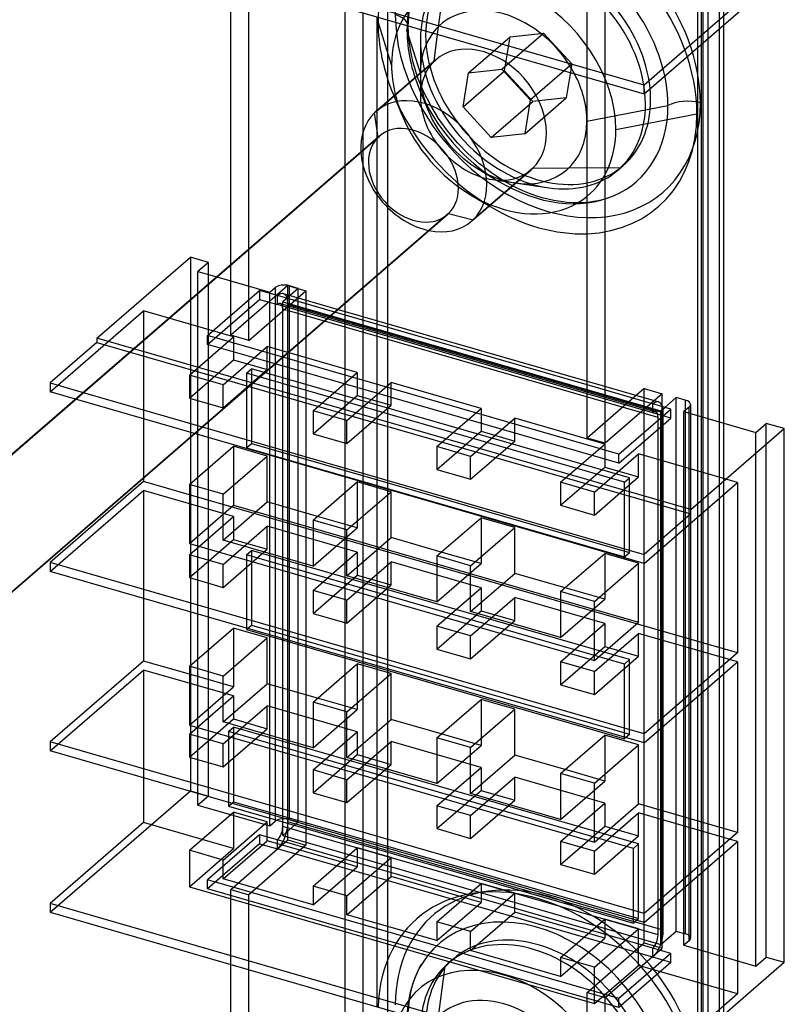
# Model space of a CAD drawing. Units: millimetres. Extents: x -6 to 142, y -307 to 208.
# Drawn here: x 68 to 142, y -95 to -1 of the extents above; entities that cross this region are included whole.
import ezdxf

# ---------------------------------------------------------------- set-up
doc = ezdxf.new("R2010")
doc.units = ezdxf.units.MM
doc.layers.add('MAIN-1', color=7, linetype='Continuous')
doc.layers.add('MAIN-2', color=7, linetype='Continuous')

msp = doc.modelspace()

# ---------------------------------------------------------------- linework, layer by layer
at = {"layer": 'MAIN-1'}
for p, q in [((128.072, -6.954), (70.915, 9.546)), ((70.915, 8.702), (128.072, -7.798)), ((128.072, -7.798), (141.572, 3.893)), ((88.307, -24.245), (88.307, 3.681)), ((90.039, -22.745), (90.039, 3.181)), ((101.039, -11.478), (101.039, 0.006)), ((137.072, 0.84), (128.072, -6.954)), ((102.405, -9.39), (102.405, -0.389)), ((103.777, -4.999), (102.48, -0.872)), ((135.334, -39.368), (135.334, -1.51)), ((135.736, -1.162), (135.736, -39.484)), ((107.886, -4.644), (108.215, -2.066)), ((102.303, -9.479), (108.04, -4.511)), ((122.602, -40.918), (122.602, -6.219)), ((124.334, -41.418), (124.334, -6.719)), ((128.072, -7.798), (128.072, -6.954)), ((103.966, -7.889), (104.012, -7.998)), ((102.501, -11.953), (102.148, -9.62)), ((65.072, -44.367), (102.612, -11.857)), ((111.467, -20.062), (117.204, -15.094)), ((117.359, -14.953), (111.622, -19.922)), ((117.359, -14.953), (120.83, -14.921)), ((113.179, -18.583), (113.279, -18.643)), ((109.268, -19.316), (62.275, -60.013)), ((62.28, -60.014), (109.158, -19.417)), ((109.268, -19.316), (111.622, -19.922)), ((75.415, -31.309), (84.415, -23.514)), ((86.147, -24.014), (84.415, -23.514)), ((86.147, -24.014), (85.147, -24.88)), ((86.147, -25.169), (86.147, -24.014)), ((85.147, -24.88), (86.967, -25.406)), ((102.405, -29.628), (102.405, -25.265)), ((101.039, -29.234), (101.039, -26.448)), ((122.602, -35.808), (98.324, -28.8)), ((98.626, -28.537), (122.602, -35.458)), ((75.415, -31.72), (70.915, -35.617)), ((75.415, -31.309), (75.415, -31.72)), ((78.967, -32.334), (75.415, -31.309)), ((75.415, -31.72), (78.611, -32.643)), ((125.652, -42.462), (93.324, -33.13)), ((125.652, -43.328), (92.574, -33.779)), ((70.915, -35.617), (74.111, -36.54)), ((70.915, -35.617), (70.915, -36.483)), ((90.067, -35.95), (132.572, -48.22)), ((132.572, -47.809), (90.424, -35.641)), ((73.361, -37.189), (70.915, -36.483)), ((129.834, -36.654), (124.334, -41.418)), ((129.834, -37.868), (129.834, -36.654)), ((128.92, -37.632), (128.759, -37.585)), ((130.652, -38.132), (128.92, -37.632)), ((129.061, -37.323), (129.475, -37.443)), ((130.08, -37.967), (131.18, -37.014)), ((132.046, -37.264), (131.18, -37.014)), ((132.546, -37.697), (132.546, -38.563)), ((125.652, -42.462), (130.652, -38.132)), ((130.652, -38.998), (130.652, -38.132)), ((132.412, -37.947), (131.912, -38.38)), ((131.912, -38.38), (138.84, -40.38)), ((132.412, -38.525), (132.412, -37.947)), ((125.652, -43.328), (130.652, -38.998)), ((138.84, -40.38), (139.84, -39.514)), ((141.572, -40.014), (139.84, -39.514)), ((128.072, -52.983), (84.817, -40.496)), ((85.567, -39.847), (128.072, -52.117)), ((132.572, -47.809), (141.572, -40.014)), ((141.572, -91.37), (141.572, -40.014)), ((124.334, -41.418), (122.602, -40.918)), ((84.325, -45.392), (88.575, -41.711)), ((91.823, -42.649), (88.575, -41.711)), ((125.652, -43.328), (125.652, -42.462)), ((87.573, -46.329), (91.823, -42.649)), ((91.823, -47.065), (91.823, -42.649)), ((79.915, -45.1), (70.915, -52.894)), ((79.915, -44.742), (79.915, -45.1)), ((84.325, -46.373), (79.915, -45.1)), ((87.573, -46.329), (84.325, -45.392)), ((84.325, -45.392), (84.325, -51.064)), ((96.233, -48.829), (100.483, -45.149)), ((103.73, -46.086), (100.483, -45.149)), ((128.072, -52.983), (137.072, -45.189)), ((137.072, -45.189), (137.072, -61.6)), ((87.573, -50.746), (87.573, -46.329)), ((99.48, -49.767), (103.73, -46.086)), ((103.73, -50.503), (103.73, -46.086)), ((87.573, -50.746), (91.823, -47.065)), ((96.658, -48.461), (91.823, -47.065)), ((132.572, -48.22), (128.072, -52.117)), ((132.572, -48.22), (132.572, -47.809)), ((99.48, -49.767), (96.233, -48.829)), ((96.233, -48.829), (96.233, -53.246)), ((108.141, -52.267), (112.391, -48.586)), ((115.638, -49.524), (112.391, -48.586)), ((99.48, -54.183), (99.48, -49.767)), ((111.388, -53.204), (115.638, -49.524)), ((115.638, -53.94), (115.638, -49.524)), ((84.325, -51.064), (123.296, -62.314)), ((96.233, -53.246), (87.573, -50.746)), ((99.48, -54.183), (103.73, -50.503)), ((108.566, -51.899), (103.73, -50.503)), ((120.048, -55.704), (124.298, -52.024)), ((127.546, -52.961), (124.298, -52.024)), ((70.915, -52.894), (70.915, -53.76)), ((128.072, -69.394), (70.915, -52.894)), ((111.388, -53.204), (108.141, -52.267)), ((108.141, -52.267), (108.141, -56.683)), ((123.296, -56.642), (127.546, -52.961)), ((127.546, -58.633), (127.546, -52.961)), ((128.072, -52.983), (128.072, -52.117)), ((128.072, -70.26), (70.915, -53.76)), ((111.388, -57.621), (111.388, -53.204)), ((111.388, -57.621), (115.638, -53.94)), ((120.473, -55.336), (115.638, -53.94)), ((108.141, -56.683), (99.48, -54.183)), ((123.296, -56.642), (120.048, -55.704)), ((120.048, -55.704), (120.048, -60.121)), ((79.915, -56.358), (79.915, -62.377)), ((123.296, -62.314), (123.296, -56.642)), ((120.048, -60.121), (111.388, -57.621)), ((123.296, -62.314), (127.546, -58.633)), ((84.325, -62.885), (88.575, -59.205)), ((91.823, -60.142), (88.575, -59.205)), ((89.807, -59.214), (89.807, -59.358)), ((89.807, -59.358), (126.18, -69.858)), ((137.072, -61.6), (127.359, -58.796)), ((87.573, -63.823), (91.823, -60.142)), ((91.823, -64.559), (91.823, -60.142)), ((79.915, -62.377), (70.915, -70.171)), ((84.325, -63.65), (79.915, -62.377)), ((137.072, -61.6), (128.072, -69.394)), ((128.072, -70.26), (137.072, -62.466)), ((137.072, -62.466), (137.072, -78.877)), ((87.573, -63.823), (84.325, -62.885)), ((84.325, -62.885), (84.325, -68.558)), ((96.233, -66.323), (100.483, -62.642)), ((103.73, -63.58), (100.483, -62.642)), ((87.573, -68.24), (87.573, -63.823)), ((99.48, -67.26), (103.73, -63.58)), ((103.73, -67.996), (103.73, -63.58)), ((87.573, -68.24), (91.823, -64.559)), ((96.658, -65.955), (91.823, -64.559)), ((99.48, -67.26), (96.233, -66.323)), ((96.233, -66.323), (96.233, -70.74)), ((108.141, -69.76), (112.391, -66.08)), ((115.638, -67.017), (112.391, -66.08)), ((99.48, -71.677), (99.48, -67.26)), ((111.388, -70.698), (115.638, -67.017)), ((115.638, -71.434), (115.638, -67.017)), ((99.48, -71.677), (103.73, -67.996)), ((108.566, -69.392), (103.73, -67.996)), ((84.325, -68.558), (123.296, -79.808)), ((96.233, -70.74), (87.573, -68.24)), ((111.388, -70.698), (108.141, -69.76)), ((108.141, -69.76), (108.141, -74.177)), ((120.048, -73.198), (124.298, -69.517)), ((127.546, -70.455), (124.298, -69.517)), ((126.18, -69.858), (126.18, -69.714)), ((126.18, -69.858), (126.305, -69.75)), ((128.072, -70.26), (128.072, -69.394)), ((128.072, -86.671), (70.915, -70.171)), ((70.915, -70.171), (70.915, -71.037)), ((128.072, -87.537), (70.915, -71.037)), ((111.388, -75.115), (111.388, -70.698)), ((123.296, -74.135), (127.546, -70.455)), ((127.546, -76.127), (127.546, -70.455)), ((108.141, -74.177), (99.48, -71.677)), ((111.388, -75.115), (115.638, -71.434)), ((120.473, -72.83), (115.638, -71.434)), ((79.915, -73.636), (79.915, -77.922)), ((123.296, -74.135), (120.048, -73.198)), ((120.048, -73.198), (120.048, -77.615)), ((123.296, -79.808), (123.296, -74.135)), ((120.048, -77.615), (111.388, -75.115)), ((88.075, -75.991), (88.075, -76.352)), ((88.075, -76.352), (127.046, -87.602)), ((123.296, -79.808), (127.546, -76.127)), ((137.072, -78.877), (127.546, -76.127)), ((84.325, -80.596), (88.575, -76.915)), ((91.823, -77.852), (88.575, -76.915)), ((79.915, -77.922), (70.915, -85.717)), ((85.537, -79.545), (79.915, -77.922)), ((87.573, -81.533), (91.823, -77.852)), ((91.823, -79.671), (91.823, -77.852)), ((137.072, -78.877), (128.072, -86.671)), ((87.573, -83.352), (91.823, -79.671)), ((98.908, -81.716), (91.823, -79.671)), ((96.233, -84.033), (100.483, -80.352)), ((103.73, -81.29), (100.483, -80.352)), ((128.072, -87.537), (137.072, -79.743)), ((137.072, -79.743), (137.072, -94.422)), ((87.573, -81.533), (84.325, -80.596)), ((84.325, -80.596), (84.325, -84.103)), ((99.48, -84.971), (103.73, -81.29)), ((103.73, -83.109), (103.73, -81.29)), ((87.573, -83.352), (87.573, -81.533)), ((96.233, -85.852), (87.573, -83.352)), ((99.48, -86.789), (103.73, -83.109)), ((110.816, -85.154), (103.73, -83.109)), ((84.325, -84.103), (123.296, -95.353)), ((99.48, -84.971), (96.233, -84.033)), ((96.233, -84.033), (96.233, -85.852)), ((108.141, -87.471), (112.391, -83.79)), ((115.638, -84.727), (112.391, -83.79)), ((99.48, -86.789), (99.48, -84.971)), ((111.388, -88.408), (115.638, -84.727)), ((115.638, -86.546), (115.638, -84.727)), ((128.072, -102.217), (70.915, -85.717)), ((70.915, -85.717), (70.915, -86.561)), ((70.915, -86.561), (128.072, -103.061)), ((108.141, -89.289), (99.48, -86.789)), ((111.388, -90.227), (115.638, -86.546)), ((122.723, -88.591), (115.638, -86.546)), ((128.072, -87.537), (128.072, -86.671)), ((111.388, -88.408), (108.141, -87.471)), ((108.141, -87.471), (108.141, -89.289)), ((120.048, -90.908), (124.298, -87.227)), ((127.546, -88.165), (124.298, -87.227)), ((127.046, -87.602), (127.046, -87.241)), ((127.046, -87.602), (127.359, -87.331)), ((111.388, -90.227), (111.388, -88.408)), ((123.296, -91.846), (127.546, -88.165)), ((127.546, -91.672), (127.546, -88.165)), ((120.048, -92.727), (111.388, -90.227)), ((123.296, -91.846), (120.048, -90.908)), ((120.048, -90.908), (120.048, -92.727)), ((88.307, -119.508), (88.307, -91.582)), ((123.296, -95.353), (127.546, -91.672)), ((123.296, -95.353), (123.296, -91.846)), ((137.072, -94.422), (127.546, -91.672)), ((128.072, -103.061), (141.572, -91.37)), ((90.039, -118.008), (90.039, -92.082)), ((137.072, -94.422), (128.072, -102.217)), ((101.039, -106.741), (101.039, -95.257))]:
    msp.add_line(p, q, dxfattribs=at)
for centre, major_axis, ratio, start_param, end_param in [((117.82, -5.301), (-11.596, 13.39), 0.75, 0.683611, 0.713724), ((117.82, -5.301), (-11.596, 13.39), 0.75, 0.713724, 1.157617), ((114.57, -8.115), (8.159, -9.422), 0.75, -2.82901, -2.427868), ((114.57, -8.115), (6.056, -6.992), 0.75, -2.981907, -2.429134), ((112.622, -9.803), (-4.583, 5.292), 0.75, -3.101812, -0.000121), ((114.57, -8.115), (8.159, -9.422), 0.75, -2.427868, -2.167157), ((114.57, -8.115), (6.056, -6.992), 0.75, 0.713724, 1.267763), ((106.885, -14.771), (-4.583, 5.292), 0.75, -3.101812, -0.000121), ((106.885, -14.771), (-4.583, 5.292), 0.75, 0.039781, 0.775194), ((106.885, -14.771), (-4.583, 5.292), 0.75, -0.000121, 0.039781), ((105.885, -15.637), (-3.273, 3.78), 0.75, -3.101812, -0.000121), ((114.57, -8.115), (6.056, -6.992), 0.75, -0.712459, 0.713724), ((112.622, -9.803), (-4.583, 5.292), 0.75, 3.141471, 3.181373), ((114.57, -8.115), (8.159, -9.422), 0.75, -0.974436, -0.01794), ((117.82, -5.301), (-11.596, 13.39), 0.75, 1.983885, 2.601479), ((105.885, -15.637), (-3.273, 3.78), 0.75, 3.141471, 3.181373), ((106.885, -14.771), (-4.583, 5.292), 0.75, 2.366399, 3.141471), ((106.885, -14.771), (-4.583, 5.292), 0.75, 3.141471, 3.181373), ((128.92, -39.364), (-0.555, -1.922), 0.433013, -3.141586, -2.55359), ((128.92, -39.364), (-0.555, -1.922), 0.433013, 2.55359, 3.141599), ((131.546, -37.697), (1, 0), 0.5, -0.000094, 1.047198), ((131.546, -37.697), (1, 0), 0.5, -0.523599, -0.000094)]:
    msp.add_ellipse(centre, major_axis=major_axis, ratio=ratio, start_param=start_param, end_param=end_param, dxfattribs=at)
at = {"layer": 'MAIN-2'}
for p, q in [((103.405, -207.831), (103.405, 207.862)), ((99.307, -208.38), (99.307, 207.313)), ((134.236, -216.731), (134.236, 198.962)), ((133.236, -217.597), (133.236, 197.096)), ((133.602, -218.28), (133.602, 197.413)), ((133.736, 197.663), (133.736, -218.03)), ((135.334, -1.51), (135.334, 55.895)), ((135.736, 55.779), (135.736, -1.162)), ((108.215, -2.066), (108.926, 3.52)), ((122.602, -6.219), (122.602, 0.998)), ((105.399, -0.859), (105.473, 0.099)), ((124.334, -6.719), (124.334, 0.498)), ((105.392, -1.28), (105.399, -0.859)), ((106.56, -5.803), (105.263, -1.676)), ((105.406, -1.873), (105.392, -1.28)), ((105.449, -2.485), (105.406, -1.873)), ((105.524, -3.116), (105.449, -2.485)), ((106.56, -2.553), (106.56, -8.053)), ((111.178, -5.765), (115.178, -2.301)), ((114.404, -5.433), (118.404, -1.969)), ((114.659, -5.577), (115.178, -2.301)), ((115.178, -2.301), (118.404, -1.969)), ((118.404, -1.969), (121.11, -4.913)), ((105.631, -3.763), (105.524, -3.116)), ((105.861, -4.789), (105.631, -3.763)), ((107.885, -4.652), (102.148, -9.62)), ((106.173, -5.84), (105.861, -4.789)), ((110.659, -9.041), (114.659, -5.577)), ((111.178, -5.765), (114.404, -5.433)), ((114.404, -5.433), (117.11, -8.377)), ((117.366, -8.52), (114.659, -5.577)), ((117.11, -8.377), (121.11, -4.913)), ((121.11, -4.913), (120.592, -8.188)), ((106.354, -6.352), (106.173, -5.84)), ((106.891, -7.643), (106.354, -6.352)), ((110.659, -9.041), (111.178, -5.765)), ((106.48, -7.419), (107.336, -9.467)), ((104.012, -7.998), (104.822, -9.936)), ((107.547, -8.927), (106.891, -7.643)), ((113.366, -11.984), (117.366, -8.52)), ((116.592, -11.652), (120.592, -8.188)), ((117.11, -8.377), (116.592, -11.652)), ((120.592, -8.188), (117.366, -8.52)), ((102.405, -25.265), (102.405, -9.39)), ((108.305, -10.169), (107.547, -8.927)), ((113.366, -11.984), (110.659, -9.041)), ((122.581, -10.428), (130.378, -8.926)), ((109.166, -11.368), (108.305, -10.169)), ((125.364, -11.231), (133.161, -9.729)), ((110.115, -12.502), (109.166, -11.368)), ((102.501, -11.958), (12.501, -89.9)), ((101.039, -26.448), (101.039, -11.478)), ((116.592, -11.652), (113.366, -11.984)), ((111.144, -13.561), (110.115, -12.502)), ((112.243, -14.537), (111.144, -13.561)), ((112.199, -15.082), (114.103, -16.222)), ((113.391, -15.412), (112.243, -14.537)), ((120.83, -14.921), (125.843, -14.875)), ((125.568, -15.127), (126.068, -14.694)), ((126.343, -14.442), (125.843, -14.875)), ((114.501, -16.133), (113.391, -15.412)), ((113.488, -16.053), (118.931, -16.838)), ((115.623, -16.751), (114.501, -16.133)), ((115.802, -16.84), (115.623, -16.751)), ((116.426, -17.128), (115.802, -16.84)), ((111.375, -17.503), (113.179, -18.583)), ((117.046, -17.383), (116.426, -17.128)), ((117.659, -17.605), (117.046, -17.383)), ((118.264, -17.794), (117.659, -17.605)), ((119.379, -18.065), (118.264, -17.794)), ((124.065, -17.988), (123.652, -18.088)), ((124.46, -17.871), (124.065, -17.988)), ((124.838, -17.739), (124.46, -17.871)), ((125.152, -17.612), (124.838, -17.739)), ((120.443, -18.229), (119.379, -18.065)), ((120.657, -18.25), (120.443, -18.229)), ((121.246, -18.288), (120.657, -18.25)), ((121.812, -18.294), (121.246, -18.288)), ((122.356, -18.27), (121.812, -18.294)), ((122.876, -18.219), (122.356, -18.27)), ((123.222, -18.169), (122.876, -18.219)), ((123.652, -18.088), (123.222, -18.169)), ((84.415, -23.514), (84.415, -74.87)), ((90.039, -31.518), (90.039, -22.745)), ((88.307, -31.018), (88.307, -24.245)), ((85.147, -76.236), (85.147, -24.88)), ((86.147, -75.37), (86.147, -25.169)), ((86.967, -25.406), (92.075, -26.88)), ((93.807, -26.254), (88.307, -31.018)), ((92.075, -26.88), (92.575, -26.447)), ((92.575, -26.447), (92.575, -77.803)), ((94.807, -26.514), (93.307, -27.813)), ((93.807, -79.602), (93.807, -26.254)), ((93.807, -26.254), (95.539, -26.754)), ((93.941, -77.62), (93.941, -26.264)), ((94.807, -26.514), (93.941, -26.264)), ((94.807, -77.87), (94.807, -26.514)), ((86.075, -31.037), (91.075, -26.707)), ((90.039, -31.518), (95.539, -26.754)), ((92.807, -27.207), (91.075, -26.707)), ((91.075, -26.707), (91.075, -27.573)), ((92.075, -78.236), (92.075, -26.88)), ((98.324, -28.8), (92.807, -27.207)), ((92.807, -28.073), (92.807, -27.207)), ((93.362, -27.018), (98.626, -28.537)), ((95.539, -26.754), (95.539, -80.102)), ((86.075, -31.903), (91.075, -27.573)), ((91.075, -27.573), (92.807, -28.073)), ((128.92, -38.498), (92.807, -28.073)), ((93.084, -27.978), (129.198, -38.403)), ((93.307, -27.813), (129.68, -38.313)), ((93.307, -79.169), (93.307, -27.813)), ((93.807, -77.87), (93.807, -28.073)), ((129.92, -38.498), (93.807, -28.073)), ((70.915, -36.483), (79.915, -28.689)), ((88.575, -31.189), (79.915, -28.689)), ((79.915, -28.689), (79.915, -44.742)), ((129.42, -38.931), (93.307, -28.506)), ((93.307, -78.303), (93.307, -28.506)), ((101.039, -95.257), (101.039, -29.234)), ((102.405, -95.651), (102.405, -29.628)), ((84.325, -34.869), (88.575, -31.189)), ((93.324, -33.13), (86.075, -31.037)), ((86.075, -31.903), (86.075, -31.037)), ((90.039, -31.518), (88.307, -31.018)), ((88.575, -31.189), (88.575, -33.397)), ((92.574, -33.779), (86.075, -31.903)), ((87.573, -35.807), (91.823, -32.126)), ((100.483, -34.626), (91.823, -32.126)), ((91.823, -34.335), (91.823, -32.126)), ((78.611, -32.643), (90.067, -35.95)), ((90.424, -35.641), (78.967, -32.334)), ((84.325, -37.078), (88.575, -33.397)), ((88.575, -33.397), (91.823, -34.335)), ((87.573, -35.807), (84.325, -34.869)), ((84.325, -34.869), (84.325, -37.078)), ((87.573, -38.015), (91.823, -34.335)), ((89.807, -34.677), (90.307, -34.244)), ((89.807, -34.677), (89.807, -41.865)), ((126.18, -45.177), (89.807, -34.677)), ((90.307, -34.244), (90.307, -41.432)), ((126.68, -44.744), (90.307, -34.244)), ((96.233, -38.307), (100.483, -34.626)), ((100.483, -34.626), (100.483, -36.835)), ((87.573, -38.015), (87.573, -35.807)), ((99.48, -39.244), (103.73, -35.564)), ((112.391, -38.064), (103.73, -35.564)), ((103.73, -37.772), (103.73, -35.564)), ((122.602, -35.458), (129.061, -37.323)), ((128.759, -37.585), (122.602, -35.808)), ((74.111, -36.54), (85.567, -39.847)), ((96.233, -40.515), (100.483, -36.835)), ((100.483, -36.835), (103.73, -37.772)), ((128.102, -36.154), (122.602, -40.918)), ((128.102, -89.502), (128.102, -36.154)), ((128.102, -36.154), (129.834, -36.654)), ((84.817, -40.496), (73.361, -37.189)), ((84.325, -37.078), (87.573, -38.015)), ((99.48, -41.453), (103.73, -37.772)), ((128.92, -38.498), (128.92, -37.632)), ((129.834, -90.002), (129.834, -37.868)), ((131.18, -88.37), (131.18, -37.014)), ((132.046, -37.264), (132.046, -88.62)), ((99.48, -39.244), (96.233, -38.307)), ((96.233, -38.307), (96.233, -40.515)), ((108.141, -41.744), (112.391, -38.064)), ((112.391, -38.064), (112.391, -40.272)), ((130.652, -38.998), (128.92, -38.498)), ((129.68, -38.313), (130.08, -37.967)), ((129.68, -89.669), (129.68, -38.313)), ((129.92, -88.295), (129.92, -38.498)), ((131.912, -89.736), (131.912, -38.38)), ((132.412, -89.303), (132.412, -38.525)), ((132.546, -38.563), (132.546, -89.053)), ((99.48, -41.453), (99.48, -39.244)), ((111.388, -42.682), (115.638, -39.001)), ((124.298, -41.501), (115.638, -39.001)), ((115.638, -41.21), (115.638, -39.001)), ((129.42, -88.728), (129.42, -38.931)), ((135.334, -96.772), (135.334, -39.368)), ((135.736, -39.484), (135.736, -96.424)), ((139.84, -90.87), (139.84, -39.514)), ((96.233, -40.515), (99.48, -41.453)), ((108.141, -43.953), (112.391, -40.272)), ((112.391, -40.272), (115.638, -41.21)), ((138.84, -91.736), (138.84, -40.38)), ((89.807, -41.865), (90.307, -41.432)), ((90.307, -41.432), (126.68, -51.932)), ((111.388, -44.89), (115.638, -41.21)), ((120.048, -45.182), (124.298, -41.501)), ((124.298, -41.501), (124.298, -43.71)), ((88.575, -41.711), (88.575, -47.383)), ((89.807, -41.865), (126.18, -52.365)), ((111.388, -42.682), (108.141, -41.744)), ((108.141, -41.744), (108.141, -43.953)), ((123.296, -46.119), (127.546, -42.439)), ((137.072, -45.189), (127.546, -42.439)), ((127.546, -44.647), (127.546, -42.439)), ((111.388, -44.89), (111.388, -42.682)), ((108.141, -43.953), (111.388, -44.89)), ((120.048, -47.39), (124.298, -43.71)), ((124.298, -43.71), (127.546, -44.647)), ((100.483, -45.149), (100.483, -49.565)), ((123.296, -46.119), (120.048, -45.182)), ((120.048, -45.182), (120.048, -47.39)), ((123.296, -48.328), (127.546, -44.647)), ((126.18, -45.177), (126.68, -44.744)), ((126.18, -52.365), (126.18, -45.177)), ((126.68, -51.932), (126.68, -44.744)), ((70.915, -53.76), (79.915, -45.966)), ((88.575, -48.466), (79.915, -45.966)), ((79.915, -45.966), (79.915, -56.358)), ((127.359, -58.796), (84.325, -46.373)), ((123.296, -48.328), (123.296, -46.119)), ((84.325, -51.064), (88.575, -47.383)), ((88.575, -47.383), (127.546, -58.633)), ((120.048, -47.39), (123.296, -48.328)), ((84.325, -52.147), (88.575, -48.466)), ((88.575, -48.466), (88.575, -50.674)), ((100.483, -49.565), (96.658, -48.461)), ((112.391, -48.586), (112.391, -53.003)), ((87.573, -53.084), (91.823, -49.404)), ((100.483, -51.904), (91.823, -49.404)), ((91.823, -51.612), (91.823, -49.404)), ((96.233, -53.246), (100.483, -49.565)), ((84.325, -54.355), (88.575, -50.674)), ((88.575, -50.674), (91.823, -51.612)), ((87.573, -55.292), (91.823, -51.612)), ((89.807, -52.17), (90.307, -51.737)), ((90.307, -51.737), (90.307, -58.925)), ((126.68, -62.237), (90.307, -51.737)), ((96.233, -55.584), (100.483, -51.904)), ((100.483, -51.904), (100.483, -54.112)), ((112.391, -53.003), (108.566, -51.899)), ((124.298, -52.024), (124.298, -56.44)), ((126.18, -52.365), (126.68, -51.932)), ((87.573, -53.084), (84.325, -52.147)), ((84.325, -52.147), (84.325, -54.355)), ((89.807, -52.17), (89.807, -59.214)), ((126.18, -62.67), (89.807, -52.17)), ((99.48, -56.522), (103.73, -52.841)), ((112.391, -55.341), (103.73, -52.841)), ((103.73, -55.049), (103.73, -52.841)), ((108.141, -56.683), (112.391, -53.003)), ((87.573, -55.292), (87.573, -53.084)), ((84.325, -54.355), (87.573, -55.292)), ((96.233, -57.792), (100.483, -54.112)), ((100.483, -54.112), (103.73, -55.049)), ((99.48, -56.522), (96.233, -55.584)), ((96.233, -55.584), (96.233, -57.792)), ((99.48, -58.73), (103.73, -55.049)), ((108.141, -59.022), (112.391, -55.341)), ((112.391, -55.341), (112.391, -57.549)), ((124.298, -56.44), (120.473, -55.336)), ((99.48, -58.73), (99.48, -56.522)), ((111.388, -59.959), (115.638, -56.279)), ((124.298, -58.779), (115.638, -56.279)), ((115.638, -58.487), (115.638, -56.279)), ((120.048, -60.121), (124.298, -56.44)), ((96.233, -57.792), (99.48, -58.73)), ((108.141, -61.23), (112.391, -57.549)), ((112.391, -57.549), (115.638, -58.487)), ((111.388, -62.167), (115.638, -58.487)), ((88.575, -59.205), (88.575, -64.877)), ((89.807, -59.358), (90.307, -58.925)), ((90.307, -58.925), (126.68, -69.425)), ((111.388, -59.959), (108.141, -59.022)), ((108.141, -59.022), (108.141, -61.23)), ((120.048, -62.459), (124.298, -58.779)), ((124.298, -58.779), (124.298, -60.987)), ((111.388, -62.167), (111.388, -59.959)), ((123.296, -63.397), (127.546, -59.716)), ((137.072, -62.466), (127.546, -59.716)), ((127.546, -61.924), (127.546, -59.716)), ((108.141, -61.23), (111.388, -62.167)), ((120.048, -64.667), (124.298, -60.987)), ((124.298, -60.987), (127.546, -61.924)), ((123.296, -63.397), (120.048, -62.459)), ((120.048, -62.459), (120.048, -64.667)), ((123.296, -65.605), (127.546, -61.924)), ((126.18, -62.67), (126.68, -62.237)), ((126.68, -69.425), (126.68, -62.237)), ((70.915, -71.037), (79.915, -63.243)), ((88.575, -65.743), (79.915, -63.243)), ((79.915, -63.243), (79.915, -73.636)), ((100.483, -62.642), (100.483, -67.059)), ((123.296, -65.605), (123.296, -63.397)), ((126.18, -69.714), (126.18, -62.67)), ((88.575, -64.877), (84.325, -63.65)), ((84.325, -68.558), (88.575, -64.877)), ((120.048, -64.667), (123.296, -65.605)), ((84.325, -69.424), (88.575, -65.743)), ((88.575, -65.743), (88.575, -67.952)), ((100.483, -67.059), (96.658, -65.955)), ((112.391, -66.08), (112.391, -70.496)), ((87.573, -70.361), (91.823, -66.681)), ((100.483, -69.181), (91.823, -66.681)), ((91.823, -68.889), (91.823, -66.681)), ((96.233, -70.74), (100.483, -67.059)), ((84.325, -71.632), (88.575, -67.952)), ((88.575, -67.952), (91.823, -68.889)), ((87.573, -72.57), (91.823, -68.889)), ((88.075, -69.164), (88.575, -68.731)), ((127.046, -80.414), (88.075, -69.164)), ((88.075, -69.164), (88.075, -75.991)), ((127.546, -79.981), (88.575, -68.731)), ((88.575, -68.731), (88.575, -75.919)), ((87.573, -70.361), (84.325, -69.424)), ((84.325, -69.424), (84.325, -71.632)), ((96.233, -72.861), (100.483, -69.181)), ((99.48, -73.799), (103.73, -70.118)), ((100.483, -69.181), (100.483, -71.389)), ((112.391, -72.618), (103.73, -70.118)), ((103.73, -72.327), (103.73, -70.118)), ((112.391, -70.496), (108.566, -69.392)), ((124.298, -69.517), (124.298, -73.934)), ((126.305, -69.75), (126.68, -69.425)), ((87.573, -72.57), (87.573, -70.361)), ((108.141, -74.177), (112.391, -70.496)), ((84.325, -71.632), (87.573, -72.57)), ((96.233, -75.07), (100.483, -71.389)), ((100.483, -71.389), (103.73, -72.327)), ((99.48, -73.799), (96.233, -72.861)), ((96.233, -72.861), (96.233, -75.07)), ((99.48, -76.007), (103.73, -72.327)), ((108.141, -76.299), (112.391, -72.618)), ((112.391, -72.618), (112.391, -74.827)), ((124.298, -73.934), (120.473, -72.83)), ((99.48, -76.007), (99.48, -73.799)), ((111.388, -77.236), (115.638, -73.556)), ((124.298, -76.056), (115.638, -73.556)), ((115.638, -75.764), (115.638, -73.556)), ((108.141, -78.507), (112.391, -74.827)), ((112.391, -74.827), (115.638, -75.764)), ((120.048, -77.615), (124.298, -73.934)), ((70.915, -86.561), (84.415, -74.87)), ((84.415, -74.87), (86.147, -75.37)), ((86.147, -75.37), (85.147, -76.236)), ((96.233, -75.07), (99.48, -76.007)), ((111.388, -79.445), (115.638, -75.764)), ((85.147, -76.236), (92.075, -78.236)), ((88.075, -76.352), (88.575, -75.919)), ((88.575, -75.919), (127.546, -87.169)), ((111.388, -77.236), (108.141, -76.299)), ((108.141, -76.299), (108.141, -78.507)), ((120.048, -79.736), (124.298, -76.056)), ((124.298, -76.056), (124.298, -78.264)), ((88.575, -76.915), (88.575, -80.422)), ((93.941, -77.62), (94.807, -77.87)), ((111.388, -79.445), (111.388, -77.236)), ((123.296, -80.674), (127.546, -76.993)), ((137.072, -79.743), (127.546, -76.993)), ((127.546, -79.202), (127.546, -76.993)), ((92.075, -78.236), (92.575, -77.803)), ((94.807, -77.87), (93.307, -79.169)), ((129.42, -88.728), (93.307, -78.303)), ((129.92, -88.295), (93.807, -77.87)), ((108.141, -78.507), (111.388, -79.445)), ((120.048, -81.945), (124.298, -78.264)), ((124.298, -78.264), (127.546, -79.202)), ((88.575, -80.422), (85.537, -79.545)), ((91.075, -79.102), (86.075, -83.432)), ((91.075, -79.102), (91.075, -79.968)), ((92.807, -79.602), (91.075, -79.102)), ((93.307, -79.169), (129.68, -89.669)), ((123.296, -82.882), (127.546, -79.202)), ((84.325, -84.103), (88.575, -80.422)), ((91.075, -79.968), (86.075, -84.298)), ((88.307, -84.365), (93.807, -79.602)), ((95.539, -80.102), (90.039, -84.865)), ((91.075, -79.968), (92.807, -80.468)), ((92.807, -80.468), (92.807, -79.602)), ((128.92, -90.027), (92.807, -79.602)), ((128.92, -90.893), (92.807, -80.468)), ((93.807, -79.602), (95.539, -80.102)), ((100.483, -80.352), (100.483, -82.171)), ((123.296, -80.674), (120.048, -79.736)), ((120.048, -79.736), (120.048, -81.945)), ((127.046, -80.414), (127.546, -79.981)), ((127.046, -87.241), (127.046, -80.414)), ((127.546, -87.169), (127.546, -79.981)), ((123.296, -82.882), (123.296, -80.674)), ((96.233, -85.852), (100.483, -82.171)), ((100.483, -82.171), (98.908, -81.716)), ((120.048, -81.945), (123.296, -82.882)), ((86.075, -84.298), (86.075, -83.432)), ((125.652, -94.857), (86.075, -83.432)), ((125.652, -95.723), (86.075, -84.298)), ((112.391, -83.79), (112.391, -85.609)), ((88.307, -91.582), (88.307, -84.365)), ((88.307, -84.365), (90.039, -84.865)), ((90.039, -92.082), (90.039, -84.865)), ((112.391, -85.609), (110.816, -85.154)), ((108.141, -89.289), (112.391, -85.609)), ((127.359, -87.331), (127.546, -87.169)), ((124.298, -87.227), (124.298, -89.046)), ((120.048, -92.727), (124.298, -89.046)), ((124.298, -89.046), (122.723, -88.591)), ((129.68, -89.669), (131.18, -88.37)), ((131.18, -88.37), (132.046, -88.62)), ((122.602, -94.265), (128.102, -89.502)), ((124.334, -94.765), (129.834, -90.002)), ((128.102, -89.502), (129.834, -90.002)), ((132.412, -89.303), (131.912, -89.736)), ((131.912, -89.736), (138.84, -91.736)), ((130.652, -90.527), (125.652, -94.857)), ((130.652, -90.527), (128.92, -90.027)), ((128.92, -90.893), (128.92, -90.027)), ((130.652, -91.393), (128.92, -90.893)), ((130.652, -91.393), (130.652, -90.527)), ((138.84, -91.736), (139.84, -90.87)), ((139.84, -90.87), (141.572, -91.37)), ((106.469, -91.919), (106.683, -91.548)), ((108.215, -97.328), (108.926, -91.743)), ((109.426, -91.31), (108.926, -91.743)), ((109.203, -91.491), (109.703, -91.058)), ((130.652, -91.393), (125.652, -95.723)), ((105.855, -93.379), (106.05, -92.827)), ((106.05, -92.827), (106.271, -92.312)), ((106.271, -92.312), (106.469, -91.919)), ((105.728, -93.817), (105.855, -93.379)), ((105.473, -95.164), (105.62, -94.276)), ((105.62, -94.276), (105.728, -93.817)), ((122.602, -101.482), (122.602, -94.265)), ((122.602, -94.265), (124.334, -94.765)), ((105.399, -96.122), (105.473, -95.164)), ((124.334, -101.982), (124.334, -94.765)), ((125.652, -95.723), (125.652, -94.857))]:
    msp.add_line(p, q, dxfattribs=at)
for centre, major_axis, ratio, start_param, end_param in [((117.82, -5.301), (-11.596, 13.39), 0.75, -2.427868, 0.683611), ((118.82, -4.435), (-11.096, 12.813), 0.75, -2.427868, 0.713724), ((117.82, -5.301), (-9.492, 10.961), 0.75, -2.427868, 0.233585), ((117.385, -5.678), (-8.183, 9.449), 0.75, -3.101812, -0.000121), ((117.885, -5.245), (-8.183, 9.449), 0.75, -3.101812, -0.000121), ((114.57, -8.115), (8.159, -9.422), 0.75, 0.713724, 3.454175), ((117.885, -5.245), (-8.183, 9.449), 0.75, 0.039781, 3.141471), ((117.82, -5.301), (-9.492, 10.961), 0.75, 0.233585, 0.713724), ((117.385, -5.678), (-8.183, 9.449), 0.75, 0.039781, 0.713869), ((114.57, -8.115), (6.056, -6.992), 0.75, 1.267763, 3.301278), ((118.82, -4.435), (-11.096, 12.813), 0.75, 0.713724, 3.855317), ((102.892, -1.28), (-2.5, 0), 0.5, 2.819352, 4.18879), ((117.82, -5.301), (-9.492, 10.961), 0.75, 0.713724, 1.157617), ((117.385, -5.678), (-8.183, 9.449), 0.75, 0.713869, 2.427741), ((112.622, -9.803), (-4.583, 5.292), 0.75, 0.039781, 0.713869), ((112.622, -9.803), (-4.583, 5.292), 0.75, -0.000121, 0.039781), ((114.57, -8.115), (6.056, -6.992), 0.75, -2.429134, -2.427868), ((114.57, -8.115), (6.056, -6.992), 0.75, -2.427868, -1.983976), ((117.82, -5.301), (-9.492, 10.961), 0.75, 1.157617, 1.983885), ((117.82, -5.301), (-11.596, 13.39), 0.75, 1.157617, 1.983885), ((114.57, -8.115), (8.159, -9.422), 0.75, -2.167157, -1.983976), ((112.622, -9.803), (-4.583, 5.292), 0.75, 0.713869, 2.427741), ((132.249, -9.754), (2.5, 0), 0.5, 1.047198, 2.416636), ((114.57, -8.115), (6.056, -6.992), 0.75, -1.983976, -1.157707), ((117.82, -5.301), (-9.492, 10.961), 0.75, 2.908012, 3.855317), ((114.57, -8.115), (8.159, -9.422), 0.75, -1.983976, -1.157707), ((117.82, -5.301), (-11.596, 13.39), 0.75, 2.601479, 3.855317), ((114.57, -8.115), (8.159, -9.422), 0.75, -0.01794, 0.713724), ((105.885, -15.637), (-3.273, 3.78), 0.75, 0.039781, 3.141471), ((105.885, -15.637), (-3.273, 3.78), 0.75, -0.000121, 0.039781), ((106.885, -14.771), (-4.583, 5.292), 0.75, 0.775194, 2.366399), ((114.57, -8.115), (6.056, -6.992), 0.75, -1.157707, -0.712459), ((112.622, -9.803), (-4.583, 5.292), 0.75, 2.427741, 3.141471), ((117.385, -5.678), (-8.183, 9.449), 0.75, 2.427741, 3.141471), ((117.385, -5.678), (-8.183, 9.449), 0.75, 3.141471, 3.181373), ((117.885, -5.245), (-8.183, 9.449), 0.75, 3.141471, 3.181373), ((117.82, -5.301), (-9.492, 10.961), 0.75, 1.983885, 2.908012), ((114.57, -8.115), (8.159, -9.422), 0.75, -1.157707, -0.974436), ((93.441, -26.697), (1, 0), 0.5, 1.047198, 2.617994), ((92.807, -28.939), (-0.555, -1.922), 0.433013, -3.141586, -2.55359), ((92.807, -28.939), (-0.555, -1.922), 0.433013, 2.158799, 3.141599), ((92.807, -28.939), (-0.277, -0.961), 0.433013, -3.141586, -2.55359), ((92.807, -28.939), (-0.277, -0.961), 0.433013, 2.158799, 3.141599), ((128.92, -39.364), (-0.555, -1.922), 0.433013, 2.158799, 2.55359), ((128.92, -39.364), (-0.277, -0.961), 0.433013, -3.141586, -2.55359), ((128.92, -39.364), (-0.277, -0.961), 0.433013, 2.158799, 3.141599), ((93.441, -78.053), (-1, 0), 0.5, -2.094395, -0.523599), ((92.807, -78.736), (-0.555, -1.922), 0.433013, 0.588003, 2.158799), ((92.807, -78.736), (-0.277, -0.961), 0.433013, 0.588003, 2.158799), ((117.82, -100.563), (-11.596, 13.39), 0.75, -2.427868, 0.683611), ((118.82, -99.697), (-11.096, 12.813), 0.75, -2.427868, 0.713724), ((117.82, -100.563), (-9.492, 10.961), 0.75, -2.427868, 0.233585), ((117.885, -100.507), (-8.183, 9.449), 0.75, -3.101812, -0.000121), ((117.385, -100.94), (-8.183, 9.449), 0.75, -3.101812, -0.000121), ((128.92, -89.161), (-0.555, -1.922), 0.433013, 0.588003, 2.158799), ((128.92, -89.161), (-0.277, -0.961), 0.433013, 0.588003, 2.158799), ((131.546, -89.053), (-1, 0), 0.5, 3.141499, 4.18879), ((131.546, -89.053), (-1, 0), 0.5, 2.617994, 3.141499), ((114.57, -103.378), (8.159, -9.422), 0.75, 0.713724, 3.454175), ((117.82, -100.563), (-9.492, 10.961), 0.75, 0.233585, 0.713724), ((117.885, -100.507), (-8.183, 9.449), 0.75, 0.039781, 3.141471), ((117.385, -100.94), (-8.183, 9.449), 0.75, 0.039781, 0.713869), ((117.385, -100.94), (-8.183, 9.449), 0.75, -0.000121, 0.039781), ((117.885, -100.507), (-8.183, 9.449), 0.75, -0.000121, 0.039781), ((114.57, -103.378), (6.056, -6.992), 0.75, 1.267763, 3.301278)]:
    msp.add_ellipse(centre, major_axis=major_axis, ratio=ratio, start_param=start_param, end_param=end_param, dxfattribs=at)

doc.saveas('drawing.dxf')
